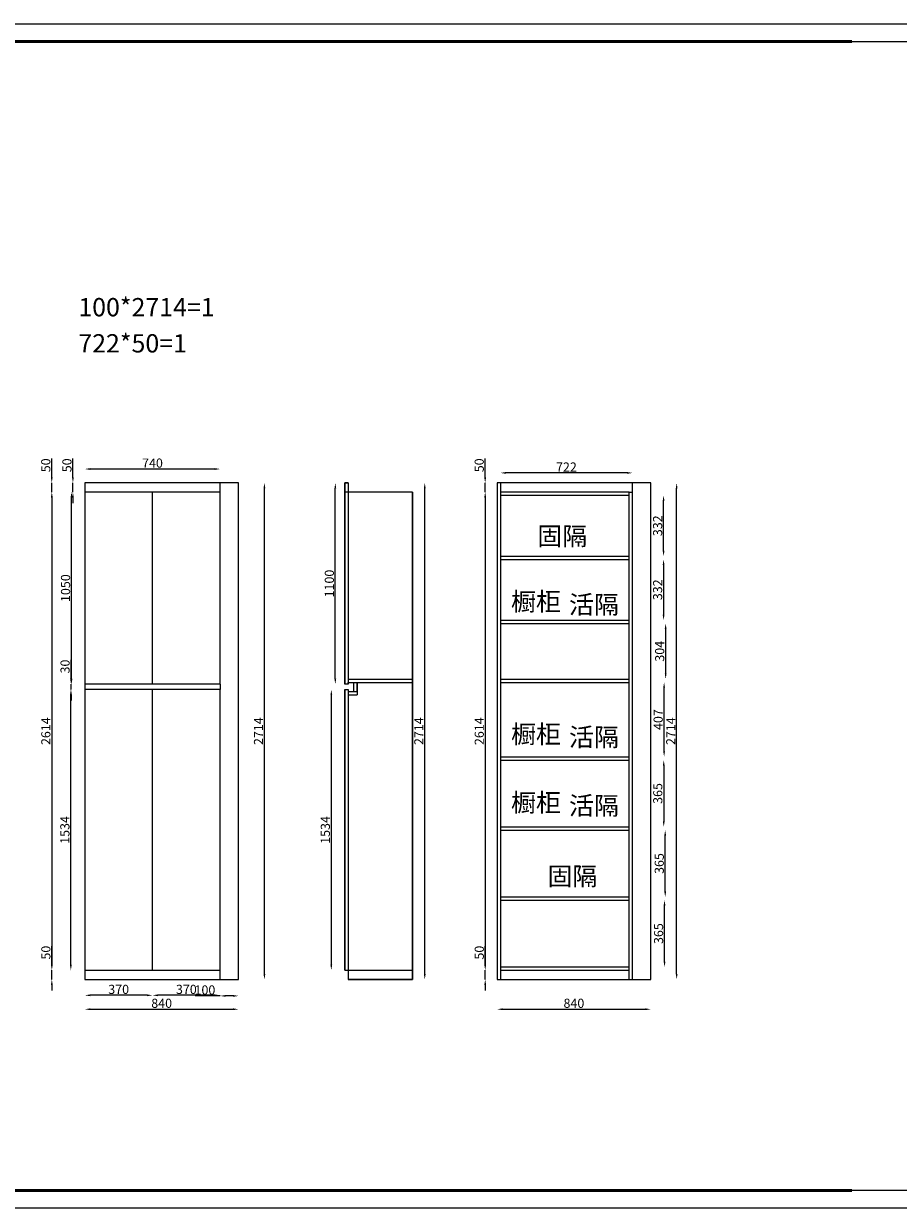
# Model space of a CAD drawing. Units: millimetres. Extents: x 30436 to 45992, y -202768 to -196293.
# Drawn here: x 35101 to 39884, y -202768 to -196293 of the extents above; entities that cross this region are included whole.
import ezdxf

# ---------------------------------------------------------------- set-up
doc = ezdxf.new("R2010")
doc.units = ezdxf.units.MM
doc.styles.get("Standard").update_dxf_attribs({"font": 'arial.ttf'})
doc.dimstyles.new('ISO-25', dxfattribs={"dimtxt": 50, "dimasz": 30, "dimexe": 1.25, "dimexo": 0.625, "dimtad": 1, "dimtxsty": 'Standard', "dimcen": 2.5, "dimse1": 1, "dimse2": 1, "dimclrd": 3, "dimclrt": 3, "dimadec": 0, "dimazin": 0, "dimtfac": 1, "dimtmove": 0, "dimatfit": 3, "dimfxl": 1, "dimarcsym": 0})

# ---------------------------------------------------------------- blocks, each defined once
blk = doc.blocks.new('*D2')
at = {"color": 3, "lineweight": -2, "transparency": 16777216}
blk.add_line((35255.2, -198883.1), (35255.2, -201437.1), dxfattribs=at)
at = {"color": 3, "transparency": 16777216}
for points in [[(35250.2, -198883.1), (35260.2, -198883.1), (35255.2, -198853.1)], [(35250.2, -201437.1), (35260.2, -201437.1), (35255.2, -201467.1)]]:
    blk.add_solid(points, dxfattribs=at)
at = {"layer": 'Defpoints', "color": 0, "transparency": 16777216}
for p in [(35435.7, -198853.1), (35255.2, -201467.1), (35435.7, -201467.1)]:
    blk.add_point(p, dxfattribs=at)
at = {"color": 3, "transparency": 16777216, "insert": (35229, -200160.1), "char_height": 50, "attachment_point": 5, "rotation": 90}
blk.add_mtext('2614', dxfattribs=at)
blk = doc.blocks.new('*D3')
at = {"color": 3, "lineweight": -2, "transparency": 16777216}
for p, q in [((35254.8, -198773.1), (35254.8, -198670.4)), ((35254.8, -198853.1), (35254.8, -198803.1)), ((35254.8, -198883.1), (35254.8, -198913.1))]:
    blk.add_line(p, q, dxfattribs=at)
at = {"color": 3, "transparency": 16777216}
for points in [[(35249.8, -198773.1), (35259.8, -198773.1), (35254.8, -198803.1)], [(35249.8, -198883.1), (35259.8, -198883.1), (35254.8, -198853.1)]]:
    blk.add_solid(points, dxfattribs=at)
at = {"layer": 'Defpoints', "color": 0, "transparency": 16777216}
for p in [(35254.8, -198803.1), (35435.7, -198803.1), (35435.7, -198853.1)]:
    blk.add_point(p, dxfattribs=at)
at = {"color": 3, "transparency": 16777216, "insert": (35228.6, -198706.7), "char_height": 50, "attachment_point": 5, "rotation": 90}
blk.add_mtext('50', dxfattribs=at)
blk = doc.blocks.new('*D4')
at = {"color": 3, "lineweight": -2, "transparency": 16777216}
for p, q in [((35255.2, -201437.1), (35255.2, -201334.4)), ((35255.2, -201517.1), (35255.2, -201467.1)), ((35255.2, -201547.1), (35255.2, -201577.1))]:
    blk.add_line(p, q, dxfattribs=at)
at = {"color": 3, "transparency": 16777216}
for points in [[(35250.2, -201437.1), (35260.2, -201437.1), (35255.2, -201467.1)], [(35250.2, -201547.1), (35260.2, -201547.1), (35255.2, -201517.1)]]:
    blk.add_solid(points, dxfattribs=at)
at = {"layer": 'Defpoints', "color": 0, "transparency": 16777216}
for p in [(35255.2, -201467.1), (35435.7, -201467.1), (35435.7, -201517.1)]:
    blk.add_point(p, dxfattribs=at)
at = {"color": 3, "transparency": 16777216, "insert": (35229, -201370.7), "char_height": 50, "attachment_point": 5, "rotation": 90}
blk.add_mtext('50', dxfattribs=at)
blk = doc.blocks.new('*D5')
at = {"color": 3, "lineweight": -2, "transparency": 16777216}
blk.add_line((35359.2, -201437.1), (35359.2, -199963.1), dxfattribs=at)
at = {"color": 3, "transparency": 16777216}
for points in [[(35354.2, -199963.1), (35364.2, -199963.1), (35359.2, -199933.1)], [(35354.2, -201437.1), (35364.2, -201437.1), (35359.2, -201467.1)]]:
    blk.add_solid(points, dxfattribs=at)
at = {"layer": 'Defpoints', "color": 0, "transparency": 16777216}
for p in [(35359.2, -199933.1), (35435.7, -199933.1), (35435.7, -201467.1)]:
    blk.add_point(p, dxfattribs=at)
at = {"color": 3, "transparency": 16777216, "insert": (35333, -200700.1), "char_height": 50, "attachment_point": 5, "rotation": 90}
blk.add_mtext('1534', dxfattribs=at)
blk = doc.blocks.new('*D6')
at = {"color": 3, "lineweight": -2, "transparency": 16777216}
for p, q in [((35360.3, -199873.1), (35360.3, -199770.4)), ((35360.3, -199933.1), (35360.3, -199903.1)), ((35360.3, -199963.1), (35360.3, -199993.1))]:
    blk.add_line(p, q, dxfattribs=at)
at = {"color": 3, "transparency": 16777216}
for points in [[(35355.3, -199873.1), (35365.3, -199873.1), (35360.3, -199903.1)], [(35355.3, -199963.1), (35365.3, -199963.1), (35360.3, -199933.1)]]:
    blk.add_solid(points, dxfattribs=at)
at = {"layer": 'Defpoints', "color": 0, "transparency": 16777216}
for p in [(35360.3, -199903.1), (35435.7, -199903.1), (35435.7, -199933.1)]:
    blk.add_point(p, dxfattribs=at)
at = {"color": 3, "transparency": 16777216, "insert": (35334.1, -199806.8), "char_height": 50, "attachment_point": 5, "rotation": 90}
blk.add_mtext('30', dxfattribs=at)
blk = doc.blocks.new('*D7')
at = {"color": 3, "lineweight": -2, "transparency": 16777216}
blk.add_line((35362.8, -199873.1), (35362.8, -198883.1), dxfattribs=at)
at = {"color": 3, "transparency": 16777216}
for points in [[(35357.8, -198883.1), (35367.8, -198883.1), (35362.8, -198853.1)], [(35357.8, -199873.1), (35367.8, -199873.1), (35362.8, -199903.1)]]:
    blk.add_solid(points, dxfattribs=at)
at = {"layer": 'Defpoints', "color": 0, "transparency": 16777216}
for p in [(35362.8, -198853.1), (35435.7, -198853.1), (35435.7, -199903.1)]:
    blk.add_point(p, dxfattribs=at)
at = {"color": 3, "transparency": 16777216, "insert": (35336.7, -199378.1), "char_height": 50, "attachment_point": 5, "rotation": 90}
blk.add_mtext('1050', dxfattribs=at)
blk = doc.blocks.new('*D8')
at = {"color": 3, "lineweight": -2, "transparency": 16777216}
for p, q in [((35370.5, -198773.1), (35370.5, -198670.4)), ((35370.5, -198853.1), (35370.5, -198803.1)), ((35370.5, -198883.1), (35370.5, -198913.1))]:
    blk.add_line(p, q, dxfattribs=at)
at = {"color": 3, "transparency": 16777216}
for points in [[(35365.5, -198773.1), (35375.5, -198773.1), (35370.5, -198803.1)], [(35365.5, -198883.1), (35375.5, -198883.1), (35370.5, -198853.1)]]:
    blk.add_solid(points, dxfattribs=at)
at = {"layer": 'Defpoints', "color": 0, "transparency": 16777216}
for p in [(35370.5, -198803.1), (35435.7, -198803.1), (35435.7, -198853.1)]:
    blk.add_point(p, dxfattribs=at)
at = {"color": 3, "transparency": 16777216, "insert": (35344.3, -198706.7), "char_height": 50, "attachment_point": 5, "rotation": 90}
blk.add_mtext('50', dxfattribs=at)
blk = doc.blocks.new('*D9')
at = {"color": 3, "lineweight": -2, "transparency": 16777216}
for p, q in [((36175.7, -201607.3), (36038.9, -201607.3)), ((36245.7, -201607.3), (36205.7, -201607.3))]:
    blk.add_line(p, q, dxfattribs=at)
at = {"color": 3, "transparency": 16777216}
for points in [[(36205.7, -201602.3), (36205.7, -201612.3), (36175.7, -201607.3)], [(36245.7, -201602.3), (36245.7, -201612.3), (36275.7, -201607.3)]]:
    blk.add_solid(points, dxfattribs=at)
at = {"layer": 'Defpoints', "color": 0, "transparency": 16777216}
for p in [(36175.7, -201517.1), (36275.7, -201517.1), (36175.7, -201607.3)]:
    blk.add_point(p, dxfattribs=at)
at = {"color": 3, "transparency": 16777216, "insert": (36092.3, -201581.2), "char_height": 50, "attachment_point": 5}
blk.add_mtext('100', dxfattribs=at)
blk = doc.blocks.new('*D10')
at = {"color": 3, "lineweight": -2, "transparency": 16777216}
blk.add_line((36145.7, -201604), (35835.7, -201604), dxfattribs=at)
at = {"color": 3, "transparency": 16777216}
for points in [[(35835.7, -201599), (35835.7, -201609), (35805.7, -201604)], [(36145.7, -201599), (36145.7, -201609), (36175.7, -201604)]]:
    blk.add_solid(points, dxfattribs=at)
at = {"layer": 'Defpoints', "color": 0, "transparency": 16777216}
for p in [(35805.7, -201467.1), (36175.7, -201467.1), (35805.7, -201604)]:
    blk.add_point(p, dxfattribs=at)
at = {"color": 3, "transparency": 16777216, "insert": (35990.7, -201577.9), "char_height": 50, "attachment_point": 5}
blk.add_mtext('370', dxfattribs=at)
blk = doc.blocks.new('*D11')
at = {"color": 3, "lineweight": -2, "transparency": 16777216}
blk.add_line((35775.7, -201604), (35465.7, -201604), dxfattribs=at)
at = {"color": 3, "transparency": 16777216}
for points in [[(35465.7, -201599), (35465.7, -201609), (35435.7, -201604)], [(35775.7, -201599), (35775.7, -201609), (35805.7, -201604)]]:
    blk.add_solid(points, dxfattribs=at)
at = {"layer": 'Defpoints', "color": 0, "transparency": 16777216}
for p in [(35435.7, -201467.1), (35805.7, -201467.1), (35435.7, -201604)]:
    blk.add_point(p, dxfattribs=at)
at = {"color": 3, "transparency": 16777216, "insert": (35620.7, -201577.9), "char_height": 50, "attachment_point": 5}
blk.add_mtext('370', dxfattribs=at)
blk = doc.blocks.new('*D12')
at = {"color": 3, "lineweight": -2, "transparency": 16777216}
blk.add_line((35465.7, -201680.1), (36245.7, -201680.1), dxfattribs=at)
at = {"color": 3, "transparency": 16777216}
for points in [[(35465.7, -201675.1), (35465.7, -201685.1), (35435.7, -201680.1)], [(36245.7, -201675.1), (36245.7, -201685.1), (36275.7, -201680.1)]]:
    blk.add_solid(points, dxfattribs=at)
at = {"layer": 'Defpoints', "color": 0, "transparency": 16777216}
for p in [(35435.7, -201517.1), (36275.7, -201517.1), (36275.7, -201680.1)]:
    blk.add_point(p, dxfattribs=at)
at = {"color": 3, "transparency": 16777216, "insert": (35855.7, -201653.9), "char_height": 50, "attachment_point": 5}
blk.add_mtext('840', dxfattribs=at)
blk = doc.blocks.new('*D13')
at = {"color": 3, "lineweight": -2, "transparency": 16777216}
blk.add_line((36417.6, -201487.1), (36417.6, -198833.1), dxfattribs=at)
at = {"color": 3, "transparency": 16777216}
for points in [[(36412.6, -198833.1), (36422.6, -198833.1), (36417.6, -198803.1)], [(36412.6, -201487.1), (36422.6, -201487.1), (36417.6, -201517.1)]]:
    blk.add_solid(points, dxfattribs=at)
at = {"layer": 'Defpoints', "color": 0, "transparency": 16777216}
for p in [(36275.7, -198803.1), (36417.6, -198803.1), (36275.7, -201517.1)]:
    blk.add_point(p, dxfattribs=at)
at = {"color": 3, "transparency": 16777216, "insert": (36391.9, -200160.1), "char_height": 50, "attachment_point": 5, "rotation": 90}
blk.add_mtext('2714', dxfattribs=at)
blk = doc.blocks.new('*D14')
at = {"color": 3, "lineweight": -2, "transparency": 16777216}
blk.add_line((37625, -198883.1), (37625, -201437.1), dxfattribs=at)
at = {"color": 3, "transparency": 16777216}
for points in [[(37620, -198883.1), (37630, -198883.1), (37625, -198853.1)], [(37620, -201437.1), (37630, -201437.1), (37625, -201467.1)]]:
    blk.add_solid(points, dxfattribs=at)
at = {"layer": 'Defpoints', "color": 0, "transparency": 16777216}
for p in [(37805.5, -198853.1), (37625, -201467.1), (37805.5, -201467.1)]:
    blk.add_point(p, dxfattribs=at)
at = {"color": 3, "transparency": 16777216, "insert": (37598.8, -200160.1), "char_height": 50, "attachment_point": 5, "rotation": 90}
blk.add_mtext('2614', dxfattribs=at)
blk = doc.blocks.new('*D15')
at = {"color": 3, "lineweight": -2, "transparency": 16777216}
for p, q in [((37624.6, -198773.1), (37624.6, -198670.4)), ((37624.6, -198853.1), (37624.6, -198803.1)), ((37624.6, -198883.1), (37624.6, -198913.1))]:
    blk.add_line(p, q, dxfattribs=at)
at = {"color": 3, "transparency": 16777216}
for points in [[(37619.6, -198773.1), (37629.6, -198773.1), (37624.6, -198803.1)], [(37619.6, -198883.1), (37629.6, -198883.1), (37624.6, -198853.1)]]:
    blk.add_solid(points, dxfattribs=at)
at = {"layer": 'Defpoints', "color": 0, "transparency": 16777216}
for p in [(37624.6, -198803.1), (37805.5, -198803.1), (37805.5, -198853.1)]:
    blk.add_point(p, dxfattribs=at)
at = {"color": 3, "transparency": 16777216, "insert": (37598.5, -198706.7), "char_height": 50, "attachment_point": 5, "rotation": 90}
blk.add_mtext('50', dxfattribs=at)
blk = doc.blocks.new('*D16')
at = {"color": 3, "lineweight": -2, "transparency": 16777216}
for p, q in [((37625, -201437.1), (37625, -201334.4)), ((37625, -201517.1), (37625, -201467.1)), ((37625, -201547.1), (37625, -201577.1))]:
    blk.add_line(p, q, dxfattribs=at)
at = {"color": 3, "transparency": 16777216}
for points in [[(37620, -201437.1), (37630, -201437.1), (37625, -201467.1)], [(37620, -201547.1), (37630, -201547.1), (37625, -201517.1)]]:
    blk.add_solid(points, dxfattribs=at)
at = {"layer": 'Defpoints', "color": 0, "transparency": 16777216}
for p in [(37625, -201467.1), (37805.5, -201467.1), (37805.5, -201517.1)]:
    blk.add_point(p, dxfattribs=at)
at = {"color": 3, "transparency": 16777216, "insert": (37598.8, -201370.7), "char_height": 50, "attachment_point": 5, "rotation": 90}
blk.add_mtext('50', dxfattribs=at)
blk = doc.blocks.new('*D17')
at = {"color": 3, "lineweight": -2, "transparency": 16777216}
for p, q in [((37624.6, -198773.1), (37624.6, -198670.4)), ((37624.6, -198853.1), (37624.6, -198803.1)), ((37624.6, -198883.1), (37624.6, -198913.1))]:
    blk.add_line(p, q, dxfattribs=at)
at = {"color": 3, "transparency": 16777216}
for points in [[(37619.6, -198773.1), (37629.6, -198773.1), (37624.6, -198803.1)], [(37619.6, -198883.1), (37629.6, -198883.1), (37624.6, -198853.1)]]:
    blk.add_solid(points, dxfattribs=at)
at = {"layer": 'Defpoints', "color": 0, "transparency": 16777216}
for p in [(37624.6, -198803.1), (37689.9, -198803.1), (37689.9, -198853.1)]:
    blk.add_point(p, dxfattribs=at)
at = {"color": 3, "transparency": 16777216, "insert": (37598.5, -198706.7), "char_height": 50, "attachment_point": 5, "rotation": 90}
blk.add_mtext('50', dxfattribs=at)
blk = doc.blocks.new('*D18')
at = {"color": 3, "lineweight": -2, "transparency": 16777216}
blk.add_line((37719.9, -201680.1), (38499.9, -201680.1), dxfattribs=at)
at = {"color": 3, "transparency": 16777216}
for points in [[(37719.9, -201675.1), (37719.9, -201685.1), (37689.9, -201680.1)], [(38499.9, -201675.1), (38499.9, -201685.1), (38529.9, -201680.1)]]:
    blk.add_solid(points, dxfattribs=at)
at = {"layer": 'Defpoints', "color": 0, "transparency": 16777216}
for p in [(37689.9, -201517.1), (38529.9, -201517.1), (38529.9, -201680.1)]:
    blk.add_point(p, dxfattribs=at)
at = {"color": 3, "transparency": 16777216, "insert": (38109.9, -201653.9), "char_height": 50, "attachment_point": 5}
blk.add_mtext('840', dxfattribs=at)
blk = doc.blocks.new('*D19')
at = {"color": 3, "lineweight": -2, "transparency": 16777216}
blk.add_line((38671.7, -201487.1), (38671.7, -198833.1), dxfattribs=at)
at = {"color": 3, "transparency": 16777216}
for points in [[(38666.7, -198833.1), (38676.7, -198833.1), (38671.7, -198803.1)], [(38666.7, -201487.1), (38676.7, -201487.1), (38671.7, -201517.1)]]:
    blk.add_solid(points, dxfattribs=at)
at = {"layer": 'Defpoints', "color": 0, "transparency": 16777216}
for p in [(38529.9, -198803.1), (38671.7, -198803.1), (38529.9, -201517.1)]:
    blk.add_point(p, dxfattribs=at)
at = {"color": 3, "transparency": 16777216, "insert": (38646, -200160.1), "char_height": 50, "attachment_point": 5, "rotation": 90}
blk.add_mtext('2714', dxfattribs=at)
blk = doc.blocks.new('*D20')
at = {"color": 3, "lineweight": -2, "transparency": 16777216}
blk.add_line((36805.3, -199873.1), (36805.3, -198833.1), dxfattribs=at)
at = {"color": 3, "transparency": 16777216}
for points in [[(36800.3, -198833.1), (36810.3, -198833.1), (36805.3, -198803.1)], [(36800.3, -199873.1), (36810.3, -199873.1), (36805.3, -199903.1)]]:
    blk.add_solid(points, dxfattribs=at)
at = {"layer": 'Defpoints', "color": 0, "transparency": 16777216}
for p in [(36805.3, -198803.1), (36858.1, -198803.1), (36858.1, -199903.1)]:
    blk.add_point(p, dxfattribs=at)
at = {"color": 3, "transparency": 16777216, "insert": (36779.1, -199353.1), "char_height": 50, "attachment_point": 5, "rotation": 90}
blk.add_mtext('1100', dxfattribs=at)
blk = doc.blocks.new('*D21')
at = {"color": 3, "lineweight": -2, "transparency": 16777216}
blk.add_line((36783.4, -199963.1), (36783.4, -201437.1), dxfattribs=at)
at = {"color": 3, "transparency": 16777216}
for points in [[(36778.4, -199963.1), (36788.4, -199963.1), (36783.4, -199933.1)], [(36778.4, -201437.1), (36788.4, -201437.1), (36783.4, -201467.1)]]:
    blk.add_solid(points, dxfattribs=at)
at = {"layer": 'Defpoints', "color": 0, "transparency": 16777216}
for p in [(36858.1, -199933.1), (36783.4, -201467.1), (36858.1, -201467.1)]:
    blk.add_point(p, dxfattribs=at)
at = {"color": 3, "transparency": 16777216, "insert": (36757.2, -200700.1), "char_height": 50, "attachment_point": 5, "rotation": 90}
blk.add_mtext('1534', dxfattribs=at)
blk = doc.blocks.new('*D22')
at = {"color": 3, "lineweight": -2, "transparency": 16777216}
blk.add_line((37294.3, -201487.1), (37294.3, -198833.1), dxfattribs=at)
at = {"color": 3, "transparency": 16777216}
for points in [[(37289.3, -198833.1), (37299.3, -198833.1), (37294.3, -198803.1)], [(37289.3, -201487.1), (37299.3, -201487.1), (37294.3, -201517.1)]]:
    blk.add_solid(points, dxfattribs=at)
at = {"layer": 'Defpoints', "color": 0, "transparency": 16777216}
for p in [(37228.1, -198803.1), (37294.3, -198803.1), (37228.1, -201517.1)]:
    blk.add_point(p, dxfattribs=at)
at = {"color": 3, "transparency": 16777216, "insert": (37268.6, -200160.1), "char_height": 50, "attachment_point": 5, "rotation": 90}
blk.add_mtext('2714', dxfattribs=at)
blk = doc.blocks.new('*D23')
at = {"color": 3, "lineweight": -2, "transparency": 16777216}
blk.add_line((38600.2, -199173.1), (38600.2, -198901.1), dxfattribs=at)
at = {"color": 3, "transparency": 16777216}
for points in [[(38595.2, -198901.1), (38605.2, -198901.1), (38600.2, -198871.1)], [(38595.2, -199173.1), (38605.2, -199173.1), (38600.2, -199203.1)]]:
    blk.add_solid(points, dxfattribs=at)
at = {"layer": 'Defpoints', "color": 0, "transparency": 16777216}
for p in [(38411.9, -198871.1), (38600.2, -198871.1), (38411.9, -199203.1)]:
    blk.add_point(p, dxfattribs=at)
at = {"color": 3, "transparency": 16777216, "insert": (38574, -199037.1), "char_height": 50, "attachment_point": 5, "rotation": 90}
blk.add_mtext('332', dxfattribs=at)
blk = doc.blocks.new('*D24')
at = {"color": 3, "lineweight": -2, "transparency": 16777216}
blk.add_line((38600.2, -199251.1), (38600.2, -199523.1), dxfattribs=at)
at = {"color": 3, "transparency": 16777216}
for points in [[(38595.2, -199251.1), (38605.2, -199251.1), (38600.2, -199221.1)], [(38595.2, -199523.1), (38605.2, -199523.1), (38600.2, -199553.1)]]:
    blk.add_solid(points, dxfattribs=at)
at = {"layer": 'Defpoints', "color": 0, "transparency": 16777216}
for p in [(38411.9, -199221.1), (38411.9, -199553.1), (38600.2, -199553.1)]:
    blk.add_point(p, dxfattribs=at)
at = {"color": 3, "transparency": 16777216, "insert": (38574, -199387.1), "char_height": 50, "attachment_point": 5, "rotation": 90}
blk.add_mtext('332', dxfattribs=at)
blk = doc.blocks.new('*D25')
at = {"color": 3, "lineweight": -2, "transparency": 16777216}
blk.add_line((38611.5, -199601.1), (38611.5, -199845.1), dxfattribs=at)
at = {"color": 3, "transparency": 16777216}
for points in [[(38606.5, -199601.1), (38616.5, -199601.1), (38611.5, -199571.1)], [(38606.5, -199845.1), (38616.5, -199845.1), (38611.5, -199875.1)]]:
    blk.add_solid(points, dxfattribs=at)
at = {"layer": 'Defpoints', "color": 0, "transparency": 16777216}
for p in [(38411.9, -199571.1), (38411.9, -199875.1), (38611.5, -199875.1)]:
    blk.add_point(p, dxfattribs=at)
at = {"color": 3, "transparency": 16777216, "insert": (38585.3, -199723.1), "char_height": 50, "attachment_point": 5, "rotation": 90}
blk.add_mtext('304', dxfattribs=at)
blk = doc.blocks.new('*D26')
at = {"color": 3, "lineweight": -2, "transparency": 16777216}
blk.add_line((38603.1, -200270.1), (38603.1, -199923.1), dxfattribs=at)
at = {"color": 3, "transparency": 16777216}
for points in [[(38598.1, -199923.1), (38608.1, -199923.1), (38603.1, -199893.1)], [(38598.1, -200270.1), (38608.1, -200270.1), (38603.1, -200300.1)]]:
    blk.add_solid(points, dxfattribs=at)
at = {"layer": 'Defpoints', "color": 0, "transparency": 16777216}
for p in [(38411.9, -199893.1), (38603.1, -199893.1), (38411.9, -200300.1)]:
    blk.add_point(p, dxfattribs=at)
at = {"color": 3, "transparency": 16777216, "insert": (38577, -200096.6), "char_height": 50, "attachment_point": 5, "rotation": 90}
blk.add_mtext('407', dxfattribs=at)
blk = doc.blocks.new('*D27')
at = {"color": 3, "lineweight": -2, "transparency": 16777216}
blk.add_line((38601.1, -200348.1), (38601.1, -200653.1), dxfattribs=at)
at = {"color": 3, "transparency": 16777216}
for points in [[(38596.1, -200348.1), (38606.1, -200348.1), (38601.1, -200318.1)], [(38596.1, -200653.1), (38606.1, -200653.1), (38601.1, -200683.1)]]:
    blk.add_solid(points, dxfattribs=at)
at = {"layer": 'Defpoints', "color": 0, "transparency": 16777216}
for p in [(38411.9, -200318.1), (38411.9, -200683.1), (38601.1, -200683.1)]:
    blk.add_point(p, dxfattribs=at)
at = {"color": 3, "transparency": 16777216, "insert": (38574.9, -200500.6), "char_height": 50, "attachment_point": 5, "rotation": 90}
blk.add_mtext('365', dxfattribs=at)
blk = doc.blocks.new('*D28')
at = {"color": 3, "lineweight": -2, "transparency": 16777216}
blk.add_line((38609.1, -201036.1), (38609.1, -200731.1), dxfattribs=at)
at = {"color": 3, "transparency": 16777216}
for points in [[(38604.1, -200731.1), (38614.1, -200731.1), (38609.1, -200701.1)], [(38604.1, -201036.1), (38614.1, -201036.1), (38609.1, -201066.1)]]:
    blk.add_solid(points, dxfattribs=at)
at = {"layer": 'Defpoints', "color": 0, "transparency": 16777216}
for p in [(38411.9, -200701.1), (38609.1, -200701.1), (38411.9, -201066.1)]:
    blk.add_point(p, dxfattribs=at)
at = {"color": 3, "transparency": 16777216, "insert": (38582.9, -200883.6), "char_height": 50, "attachment_point": 5, "rotation": 90}
blk.add_mtext('365', dxfattribs=at)
blk = doc.blocks.new('*D29')
at = {"color": 3, "lineweight": -2, "transparency": 16777216}
blk.add_line((38605.4, -201419.1), (38605.4, -201114.1), dxfattribs=at)
at = {"color": 3, "transparency": 16777216}
for points in [[(38600.4, -201114.1), (38610.4, -201114.1), (38605.4, -201084.1)], [(38600.4, -201419.1), (38610.4, -201419.1), (38605.4, -201449.1)]]:
    blk.add_solid(points, dxfattribs=at)
at = {"layer": 'Defpoints', "color": 0, "transparency": 16777216}
for p in [(38411.9, -201084.1), (38605.4, -201084.1), (38411.9, -201449.1)]:
    blk.add_point(p, dxfattribs=at)
at = {"color": 3, "transparency": 16777216, "insert": (38579.2, -201266.6), "char_height": 50, "attachment_point": 5, "rotation": 90}
blk.add_mtext('365', dxfattribs=at)
blk = doc.blocks.new('*D30')
at = {"color": 3, "lineweight": -2, "transparency": 16777216}
blk.add_line((38399.9, -198748.3), (37737.9, -198748.3), dxfattribs=at)
at = {"color": 3, "transparency": 16777216}
for points in [[(37737.9, -198743.3), (37737.9, -198753.3), (37707.9, -198748.3)], [(38399.9, -198743.3), (38399.9, -198753.3), (38429.9, -198748.3)]]:
    blk.add_solid(points, dxfattribs=at)
at = {"layer": 'Defpoints', "color": 0, "transparency": 16777216}
for p in [(37707.9, -198748.3), (37707.9, -198803.1), (38429.9, -198803.1)]:
    blk.add_point(p, dxfattribs=at)
at = {"color": 3, "transparency": 16777216, "insert": (38068.9, -198722.6), "char_height": 50, "attachment_point": 5}
blk.add_mtext('722', dxfattribs=at)
blk = doc.blocks.new('*D31')
at = {"color": 3, "lineweight": -2, "transparency": 16777216}
blk.add_line((36145.7, -198727.2), (35465.7, -198727.2), dxfattribs=at)
at = {"color": 3, "transparency": 16777216}
for points in [[(35465.7, -198722.2), (35465.7, -198732.2), (35435.7, -198727.2)], [(36145.7, -198722.2), (36145.7, -198732.2), (36175.7, -198727.2)]]:
    blk.add_solid(points, dxfattribs=at)
at = {"layer": 'Defpoints', "color": 0, "transparency": 16777216}
for p in [(35435.7, -198727.2), (35435.7, -198803.1), (36175.7, -198803.1)]:
    blk.add_point(p, dxfattribs=at)
at = {"color": 3, "transparency": 16777216, "insert": (35805.7, -198701), "char_height": 50, "attachment_point": 5}
blk.add_mtext('740', dxfattribs=at)

msp = doc.modelspace()

# ---------------------------------------------------------------- linework, layer by layer
at = {"color": 7}
for p, q in [((36275.727, -198803.086), (35435.727, -198803.086)), ((35435.727, -198803.086), (35435.727, -201517.086)), ((36175.727, -198853.086), (35435.727, -198853.086)), ((35805.727, -199703.086), (35805.727, -198853.086)), ((36175.727, -199903.086), (36175.727, -198803.086)), ((36275.727, -201517.086), (36275.727, -198803.086)), ((36858.072, -198803.086), (36858.072, -199903.086)), ((36876.072, -198803.086), (36858.072, -198803.086)), ((37228.072, -198853.086), (36858.072, -198853.086)), ((36876.072, -198803.086), (36876.072, -199903.086)), ((37228.072, -201517.086), (37228.072, -198853.086)), ((38529.851, -198803.086), (37689.851, -198803.086)), ((37689.851, -198803.086), (37689.851, -201517.086)), ((37707.851, -198803.086), (37707.851, -201517.086)), ((38411.851, -198853.086), (37707.851, -198853.086)), ((38411.851, -201517.086), (38411.851, -198853.086)), ((38411.851, -198853.086), (38429.851, -198853.086)), ((38429.851, -201517.086), (38429.851, -198803.086)), ((38529.851, -201517.086), (38529.851, -198803.086)), ((38411.851, -198871.086), (37707.851, -198871.086)), ((37707.851, -199203.086), (38411.851, -199203.086)), ((37707.851, -199221.086), (38411.851, -199221.086)), ((37707.851, -199553.086), (38411.851, -199553.086)), ((37707.851, -199571.086), (38411.851, -199571.086)), ((35805.727, -199803.086), (35805.727, -199703.086)), ((35805.727, -199803.086), (35805.727, -199733.086)), ((35805.727, -199903.086), (35805.727, -199803.086)), ((35805.727, -199903.086), (35805.727, -199833.086)), ((35805.727, -199903.086), (35805.727, -199833.086)), ((36876.072, -199875.086), (37228.072, -199875.086)), ((36876.072, -199903.086), (36876.072, -199893.086)), ((36876.072, -199893.086), (37228.072, -199893.086)), ((36906.072, -199943.086), (36906.072, -199893.086)), ((36924.072, -199943.086), (36924.072, -199893.086)), ((36924.072, -199893.086), (36924.072, -199961.086)), ((37707.851, -199875.086), (38411.851, -199875.086)), ((37707.851, -199893.086), (38411.851, -199893.086)), ((36175.727, -199903.086), (35435.727, -199903.086)), ((36175.727, -199933.086), (35435.727, -199933.086)), ((35805.727, -201467.086), (35805.727, -199933.086)), ((36175.727, -199903.086), (36175.727, -199933.086)), ((36175.727, -201517.086), (36175.727, -199933.086)), ((36876.072, -199903.086), (36858.072, -199903.086)), ((36858.072, -199933.086), (36858.072, -201467.086)), ((36858.072, -201467.086), (36858.072, -199933.086)), ((36858.072, -199933.086), (36876.072, -199933.086)), ((36876.072, -199933.086), (36876.072, -201517.086)), ((36876.072, -199933.086), (36876.072, -199943.086)), ((36876.072, -199943.086), (36906.072, -199943.086)), ((36876.072, -199961.086), (36906.072, -199961.086)), ((36876.072, -199961.086), (36924.072, -199961.086)), ((36906.072, -199943.086), (36924.072, -199943.086)), ((37707.851, -200300.086), (38411.851, -200300.086)), ((37707.851, -200318.086), (38411.851, -200318.086)), ((37707.851, -200683.086), (38411.851, -200683.086)), ((37707.851, -200701.086), (38411.851, -200701.086)), ((37707.851, -201066.086), (38411.851, -201066.086)), ((37707.851, -201084.086), (38411.851, -201084.086)), ((37707.851, -201449.086), (38411.851, -201449.086)), ((35435.727, -201467.086), (36175.727, -201467.086)), ((35435.727, -201517.086), (36275.727, -201517.086)), ((36858.072, -201467.086), (37228.072, -201467.086)), ((36876.072, -201517.086), (37228.072, -201517.086)), ((37689.851, -201517.086), (38529.851, -201517.086)), ((37707.851, -201467.086), (38411.851, -201467.086))]:
    msp.add_line(p, q, dxfattribs=at)
at = {"color": 0, "linetype": 'ByBlock', "lineweight": 9}
msp.add_lwpolyline([(39728.129, -202768.235), (30435.929, -202768.235), (30435.929, -196292.685), (39728.129, -196292.685)], dxfattribs=at)
msp.add_lwpolyline([(39728.129, -202768.235), (30435.929, -202768.235), (30435.929, -196292.685), (39728.129, -196292.685)], dxfattribs=at)
msp.add_lwpolyline([(39728.129, -202768.235), (30435.929, -202768.235), (30435.929, -196292.685), (39728.129, -196292.685)], dxfattribs=at)
at = {"color": 7}
for points in [[(40506.78, -202768.235), (30435.929, -202768.235), (30435.929, -196292.685), (41011.24, -196292.685)], [(40506.78, -202670.665), (30533.676, -202670.665), (30533.676, -196390.255), (40506.78, -196390.255)], [(36858.072, -199903.086), (36858.072, -198803.086), (36876.072, -198803.086)], [(37228.072, -198853.086), (37228.072, -201517.086), (36876.072, -201517.086)], [(36858.072, -201467.086), (36858.072, -199933.086)]]:
    msp.add_lwpolyline(points, dxfattribs=at)
at = {"color": 0, "linetype": 'ByBlock', "lineweight": 9, "const_width": 16.187}
msp.add_lwpolyline([(39630.559, -202670.665), (30533.676, -202670.665), (30533.676, -196390.255), (39630.559, -196390.255)], dxfattribs=at)
msp.add_lwpolyline([(39630.559, -202670.665), (30533.676, -202670.665), (30533.676, -196390.255), (39630.559, -196390.255)], dxfattribs=at)
msp.add_lwpolyline([(39630.559, -202670.665), (30533.676, -202670.665), (30533.676, -196390.255), (39630.559, -196390.255)], dxfattribs=at)

# ---------------------------------------------------------------- texts
at = {"color": 251, "char_height": 100, "width": 196.46412, "attachment_point": 1}
for s, insert in [('100*2714=1', (35400.2, -197792.361)), ('722*50=1', (35400.2, -197989.939))]:
    msp.add_mtext(s, dxfattribs=dict(at, insert=insert))
at = {"color": 7, "char_height": 100, "width": 328.93321, "attachment_point": 1}
for s, insert in [('{\\fNSimSun|b0|i0|c134|p49;固隔}  ', (37909.625, -199043.662)), ('{\\fNSimSun|b0|i0|c134|p49;橱柜}  ', (37766.118, -199401.408)), ('{\\fNSimSun|b0|i0|c134|p49;活隔}  ', (38082.918, -199418.233)), ('{\\fNSimSun|b0|i0|c134|p49;橱柜}  ', (37766.118, -200125.822)), ('{\\fNSimSun|b0|i0|c134|p49;活隔}  ', (38082.918, -200142.647)), ('{\\fNSimSun|b0|i0|c134|p49;橱柜}  ', (37766.118, -200500.393)), ('{\\fNSimSun|b0|i0|c134|p49;活隔}  ', (38082.918, -200517.218)), ('{\\fNSimSun|b0|i0|c134|p49;固隔}  ', (37965.215, -200902.971))]:
    msp.add_mtext(s, dxfattribs=dict(at, insert=insert))

# ---------------------------------------------------------------- dimensions: what is measured, and where the dimension line sits
at = {"color": 7}
for base, p1, p2, picture, middle in [((35254.799, -198803.086), (35435.727, -198853.086), (35435.727, -198803.086), '*D3', (35228.645, -198706.735)), ((35370.493, -198803.086), (35435.727, -198853.086), (35435.727, -198803.086), '*D8', (35344.339, -198706.735)), ((37624.616, -198803.086), (37805.545, -198853.086), (37805.545, -198803.086), '*D15', (37598.463, -198706.735)), ((37624.616, -198803.086), (37689.851, -198853.086), (37689.851, -198803.086), '*D17', (37598.463, -198706.735)), ((35255.16, -201467.086), (35435.727, -198853.086), (35435.727, -201467.086), '*D2', (35229.006, -200160.086)), ((35362.831, -198853.086), (35435.727, -199903.086), (35435.727, -198853.086), '*D7', (35336.678, -199378.086)), ((36417.608, -198803.086), (36275.727, -201517.086), (36275.727, -198803.086), '*D13', (36391.881, -200160.086)), ((36805.288, -198803.086), (36858.072, -199903.086), (36858.072, -198803.086), '*D20', (36779.134, -199353.086)), ((37294.343, -198803.086), (37228.072, -201517.086), (37228.072, -198803.086), '*D22', (37268.615, -200160.086)), ((37624.977, -201467.086), (37805.545, -198853.086), (37805.545, -201467.086), '*D14', (37598.824, -200160.086)), ((38671.732, -198803.086), (38529.851, -201517.086), (38529.851, -198803.086), '*D19', (38646.004, -200160.086)), ((38600.177, -198871.086), (38411.851, -199203.086), (38411.851, -198871.086), '*D23', (38574.006, -199037.086)), ((38600.177, -199553.086), (38411.851, -199221.086), (38411.851, -199553.086), '*D24', (38574.006, -199387.086)), ((38611.514, -199875.086), (38411.851, -199571.086), (38411.851, -199875.086), '*D25', (38585.344, -199723.086)), ((35360.269, -199903.086), (35435.727, -199933.086), (35435.727, -199903.086), '*D6', (35334.098, -199806.752)), ((38603.109, -199893.086), (38411.851, -200300.086), (38411.851, -199893.086), '*D26', (38576.956, -200096.586)), ((35359.212, -199933.086), (35435.727, -201467.086), (35435.727, -199933.086), '*D5', (35333.042, -200700.086)), ((36783.364, -201467.086), (36858.072, -199933.086), (36858.072, -201467.086), '*D21', (36757.193, -200700.086)), ((38601.113, -200683.086), (38411.851, -200318.086), (38411.851, -200683.086), '*D27', (38574.943, -200500.586)), ((38609.113, -200701.086), (38411.851, -201066.086), (38411.851, -200701.086), '*D28', (38582.942, -200883.586)), ((38605.388, -201084.086), (38411.851, -201449.086), (38411.851, -201084.086), '*D29', (38579.218, -201266.586)), ((35255.16, -201467.086), (35435.727, -201517.086), (35435.727, -201467.086), '*D4', (35229.006, -201370.735)), ((37624.977, -201467.086), (37805.545, -201517.086), (37805.545, -201467.086), '*D16', (37598.824, -201370.735))]:
    dim = msp.add_linear_dim(base=base, p1=p1, p2=p2, angle=90, dimstyle='ISO-25', override={"dimfxl": 60, "dimfxlon": 1}, dxfattribs=at)
    dim.commit()
    dim.dimension.update_dxf_attribs({"geometry": picture, "text_midpoint": middle})
for base, p1, p2, picture, middle in [((35435.727, -198727.18), (36175.727, -198803.086), (35435.727, -198803.086), '*D31', (35805.727, -198701.026)), ((37707.851, -198748.319), (38429.851, -198803.086), (37707.851, -198803.086), '*D30', (38068.851, -198722.591)), ((35435.727, -201604.042), (35805.727, -201467.086), (35435.727, -201467.086), '*D11', (35620.727, -201577.871)), ((36275.727, -201680.064), (35435.727, -201517.086), (36275.727, -201517.086), '*D12', (35855.727, -201653.91)), ((35805.727, -201604.042), (36175.727, -201467.086), (35805.727, -201467.086), '*D10', (35990.727, -201577.871)), ((36175.727, -201607.347), (36275.727, -201517.086), (36175.727, -201517.086), '*D9', (36092.306, -201581.193)), ((38529.851, -201680.064), (37689.851, -201517.086), (38529.851, -201517.086), '*D18', (38109.851, -201653.91))]:
    dim = msp.add_linear_dim(base=base, p1=p1, p2=p2, dimstyle='ISO-25', override={"dimfxl": 60, "dimfxlon": 1}, dxfattribs=at)
    dim.commit()
    dim.dimension.update_dxf_attribs({"geometry": picture, "text_midpoint": middle})

doc.saveas('drawing.dxf')
